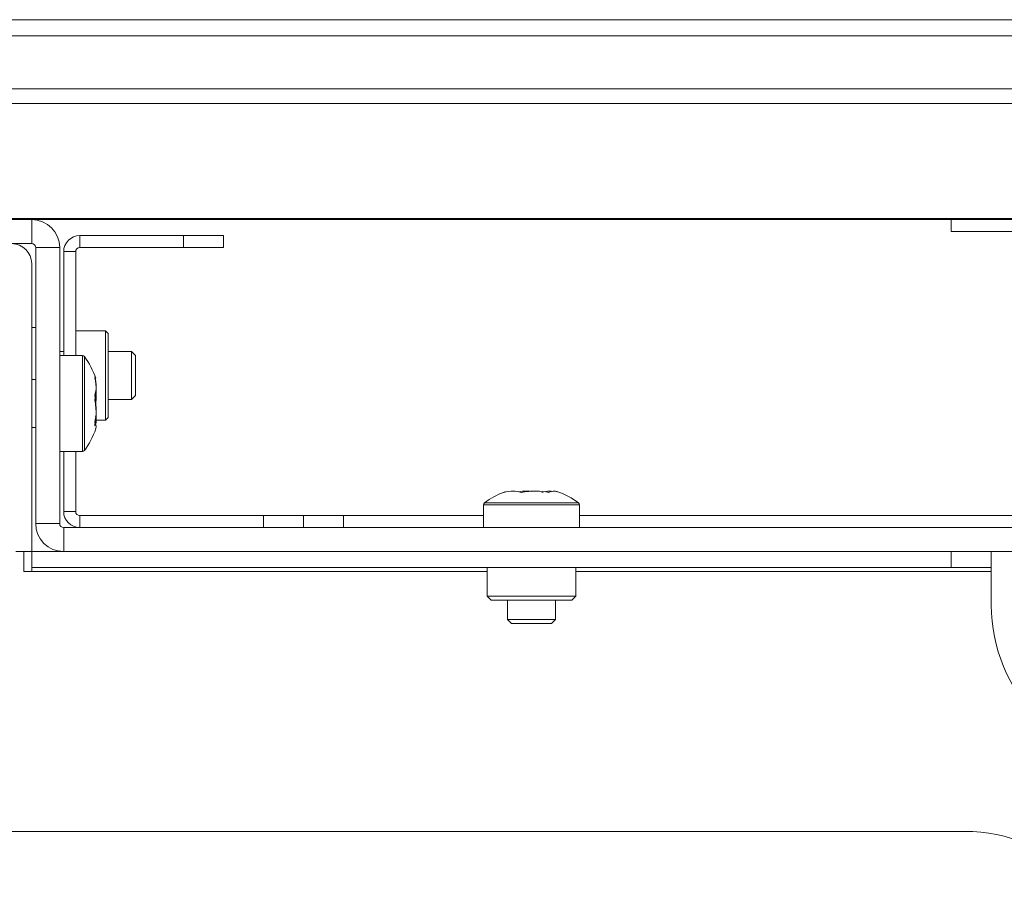
# Model space of a CAD drawing. Units: millimetres. Extents: x 470 to 882, y 3 to 283.
# Drawn here: x 685 to 691, y 125 to 131 of the extents above; entities that cross this region are included whole.
import ezdxf

# ---------------------------------------------------------------- set-up
doc = ezdxf.new("R2010")
doc.units = ezdxf.units.MM

msp = doc.modelspace()

# ---------------------------------------------------------------- linework, layer by layer
at = {"color": 7, "linetype": 'Continuous', "lineweight": 15}
for p, q in [((679.7689, 130.6239), (709.0829, 130.6239)), ((709.0829, 130.5239), (679.7689, 130.5239)), ((679.7689, 130.1926), (709.0829, 130.1926)), ((709.0829, 130.0993), (679.7689, 130.0993)), ((679.7689, 129.3805), (709.0829, 129.3805)), ((709.0829, 129.3739), (679.7689, 129.3739)), ((684.9259, 129.2239), (684.9259, 129.3739)), ((690.6759, 129.2989), (690.6759, 129.3739)), ((691.1759, 129.2989), (690.6759, 129.2989)), ((675.5509, 129.2239), (684.9259, 129.2239)), ((685.2259, 129.1989), (685.2259, 129.2739)), ((685.2259, 129.2739), (685.8759, 129.2739)), ((685.8759, 129.1989), (685.8759, 129.2739)), ((685.8759, 129.2739), (686.1259, 129.2739)), ((686.1259, 129.2739), (686.1259, 129.1989)), ((685.1009, 129.1989), (684.9509, 129.1989)), ((684.9509, 129.1989), (684.9509, 127.4739)), ((685.1009, 129.1989), (685.1009, 127.4739)), ((685.2009, 129.1739), (685.1259, 129.1739)), ((685.1259, 128.5239), (685.1259, 129.1739)), ((685.2009, 128.5239), (685.2009, 129.1739)), ((685.2259, 129.1989), (685.8759, 129.1989)), ((686.1259, 129.1989), (685.8759, 129.1989)), ((684.9259, 127.2989), (684.9259, 129.0989)), ((684.9509, 128.6989), (684.9259, 128.6989)), ((685.3881, 128.6784), (685.2009, 128.6784)), ((685.4049, 128.6616), (685.3881, 128.6784)), ((685.3881, 128.1194), (685.3881, 128.6784)), ((685.4049, 128.1362), (685.4049, 128.6616)), ((685.1259, 128.5489), (685.1009, 128.5489)), ((685.5509, 128.5489), (685.4049, 128.5489)), ((685.5759, 128.5239), (685.5509, 128.5489)), ((685.5509, 128.2489), (685.5509, 128.5489)), ((685.2434, 128.5239), (685.1009, 128.5239)), ((685.5759, 128.2739), (685.5759, 128.5239)), ((684.9509, 128.3739), (684.9259, 128.3739)), ((685.3254, 128.3819), (685.3209, 128.394)), ((685.4049, 128.2489), (685.5509, 128.2489)), ((685.5509, 128.2489), (685.5759, 128.2739)), ((685.3241, 128.1194), (685.3209, 128.0911)), ((685.3289, 128.1194), (685.3881, 128.1194)), ((685.3881, 128.1194), (685.4049, 128.1362)), ((684.9259, 128.0739), (684.9509, 128.0739)), ((685.1009, 127.9239), (685.2434, 127.9239)), ((685.1259, 127.5489), (685.1259, 127.9239)), ((685.2009, 127.5489), (685.2009, 127.9239)), ((687.8874, 127.6717), (687.8776, 127.6689)), ((687.7509, 127.5914), (687.7509, 127.4489)), ((688.3509, 127.4489), (688.3509, 127.5914)), ((685.1259, 127.5489), (685.2009, 127.5489)), ((685.2259, 127.5239), (685.2259, 127.4489)), ((686.3759, 127.5239), (685.2259, 127.5239)), ((686.3759, 127.4489), (686.3759, 127.5239)), ((686.3759, 127.5239), (686.6259, 127.5239)), ((686.6259, 127.5239), (686.6259, 127.4489)), ((686.6259, 127.5239), (686.8759, 127.5239)), ((686.8759, 127.5239), (686.8759, 127.4489)), ((687.7509, 127.5239), (686.8759, 127.5239)), ((691.6268, 127.5239), (688.3509, 127.5239)), ((684.9509, 127.4739), (685.1009, 127.4739)), ((685.1259, 127.4489), (685.1259, 127.2989)), ((685.1259, 127.4489), (703.7259, 127.4489)), ((684.8259, 127.2989), (684.9259, 127.2989)), ((684.8759, 127.2989), (684.8759, 127.1739)), ((684.9259, 127.2989), (684.9259, 127.1989)), ((684.9259, 127.2989), (685.1259, 127.2989)), ((685.1259, 127.2989), (703.7259, 127.2989)), ((690.6759, 127.1989), (690.6759, 127.2989)), ((690.9259, 127.2989), (690.9259, 127.1989)), ((684.9259, 127.1989), (690.6759, 127.1989)), ((684.9259, 127.1989), (684.9259, 127.1739)), ((687.7747, 127.1989), (687.7747, 127.0199)), ((688.3272, 127.0199), (688.3272, 127.1989)), ((690.9259, 127.1989), (690.6759, 127.1989)), ((690.9259, 127.1739), (690.9259, 127.1989)), ((684.9259, 127.1739), (684.8759, 127.1739)), ((690.9259, 127.1739), (690.9259, 126.9631)), ((687.7747, 127.0199), (687.7997, 126.9949)), ((687.7747, 127.0199), (688.3272, 127.0199)), ((688.3022, 126.9949), (688.3272, 127.0199)), ((688.3022, 126.9949), (687.7997, 126.9949)), ((687.9009, 126.9949), (687.9009, 126.8739)), ((688.2009, 126.8739), (688.2009, 126.9949)), ((687.9009, 126.8739), (687.9259, 126.8489)), ((687.9009, 126.8739), (688.2009, 126.8739)), ((687.9259, 126.8489), (688.1759, 126.8489)), ((688.1759, 126.8489), (688.2009, 126.8739)), ((684.6759, 125.5489), (690.7617, 125.5489))]:
    msp.add_line(p, q, dxfattribs=at)
at = {"color": 8, "linetype": 'Continuous', "lineweight": 15}
for p, q in [((685.2434, 128.5154), (685.2434, 128.5239)), ((685.2434, 127.9239), (685.2434, 128.5154)), ((685.2555, 128.5096), (685.2555, 128.5179)), ((685.2555, 127.93), (685.2555, 128.5096)), ((688.3509, 127.5914), (687.7509, 127.5914)), ((688.3449, 127.6035), (687.757, 127.6035)), ((684.9259, 127.1739), (687.7747, 127.1739)), ((688.3272, 127.1739), (690.9259, 127.1739))]:
    msp.add_line(p, q, dxfattribs=at)
at = {"color": 7, "linetype": 'Continuous', "lineweight": 15}
for centre, radius, start, end in [((684.9259, 129.1989), 0.175, 0, 90), ((684.8009, 129.0989), 0.125, 0, 90), ((684.9259, 129.1989), 0.025, 0, 90), ((685.2259, 129.1739), 0.1, 90, 180), ((685.2259, 129.1739), 0.025, 90, 180), ((685.2434, 128.5089), 0.015, 36.60045, 90), ((684.8541, 128.2197), 0.5, 18.98287, 36.60045), ((684.8541, 128.2281), 0.5, 323.39955, 341.01554), ((685.2434, 127.9389), 0.015, 270, 323.39955), ((688.0551, 127.2021), 0.5, 110.49475, 126.60045), ((688.0551, 127.2021), 0.5, 109.64128, 110.49475), ((688.0467, 127.2021), 0.5, 53.39955, 70.3608), ((687.7659, 127.5914), 0.015, 126.60045, 180), ((688.3359, 127.5914), 0.015, 0, 53.39955), ((685.2259, 127.5489), 0.1, 180, 270), ((685.2259, 127.5489), 0.025, 180, 270), ((685.1259, 127.4739), 0.175, 180, 270), ((685.1259, 127.4739), 0.025, 180, 270), ((691.9259, 126.9631), 1, 180, 225), ((690.7617, 124.5489), 1, 45, 90)]:
    msp.add_arc(centre, radius, start, end, dxfattribs=at)
for points, knots in [([(685.3209, 128.394), (685.3253, 128.3714), (685.3334, 128.3311), (685.3247, 128.2909), (685.3209, 128.2732)], [0, 0, 0, 0, 0.558768, 1, 1, 1, 1]), ([(685.3209, 128.3853), (685.3253, 128.3593), (685.3334, 128.3128), (685.3247, 128.2664), (685.3209, 128.246)], [0, 0, 0, 0, 0.558768, 1, 1, 1, 1]), ([(685.3251, 128.2239), (685.3273, 128.2392), (685.3311, 128.2656), (685.3271, 128.2918), (685.3255, 128.3029)], [0, 0, 0, 0, 0.579619, 1, 1, 1, 1]), ([(685.3209, 128.2732), (685.3253, 128.2415), (685.3334, 128.1847), (685.3247, 128.1281), (685.3209, 128.1031)], [0, 0, 0, 0, 0.558768, 1, 1, 1, 1]), ([(685.3209, 128.246), (685.3253, 128.2159), (685.3334, 128.162), (685.3247, 128.1083), (685.3209, 128.0846)], [0, 0, 0, 0, 0.558768, 1, 1, 1, 1]), ([(685.3251, 128.0889), (685.3273, 128.0997), (685.3311, 128.1184), (685.3271, 128.1371), (685.3255, 128.1449)], [0, 0, 0, 0, 0.579619, 1, 1, 1, 1]), ([(685.3209, 128.1031), (685.3259, 128.0939), (685.3327, 128.0815), (685.3269, 128.0691), (685.3254, 128.0659)], [0, 0, 0, 0, 0.7405804, 1, 1, 1, 1]), ([(687.8776, 127.6689), (687.8977, 127.6733), (687.9337, 127.6813), (687.9696, 127.6727), (687.9854, 127.6689)], [0, 0, 0, 0, 0.558768, 1, 1, 1, 1]), ([(688.0509, 127.6744), (688.0404, 127.6757), (688.0132, 127.679), (687.986, 127.6745), (687.9692, 127.6717)], [0, 0, 0, 0, 0.383889, 1, 1, 1, 1]), ([(687.9854, 127.6689), (688.0177, 127.6733), (688.0756, 127.6813), (688.1333, 127.6727), (688.1587, 127.6689)], [0, 0, 0, 0, 0.558768, 1, 1, 1, 1]), ([(688.1835, 127.6744), (688.1769, 127.6756), (688.1546, 127.6797), (688.1322, 127.6733), (688.1164, 127.6689)], [0, 0, 0, 0, 0.291001, 1, 1, 1, 1]), ([(688.1587, 127.6689), (688.1709, 127.6737), (688.1895, 127.6809), (688.208, 127.674), (688.2143, 127.6717)], [0, 0, 0, 0, 0.658489, 1, 1, 1, 1])]:
    msp.add_open_spline(points, degree=3, knots=knots, dxfattribs=at)

doc.saveas('drawing.dxf')
